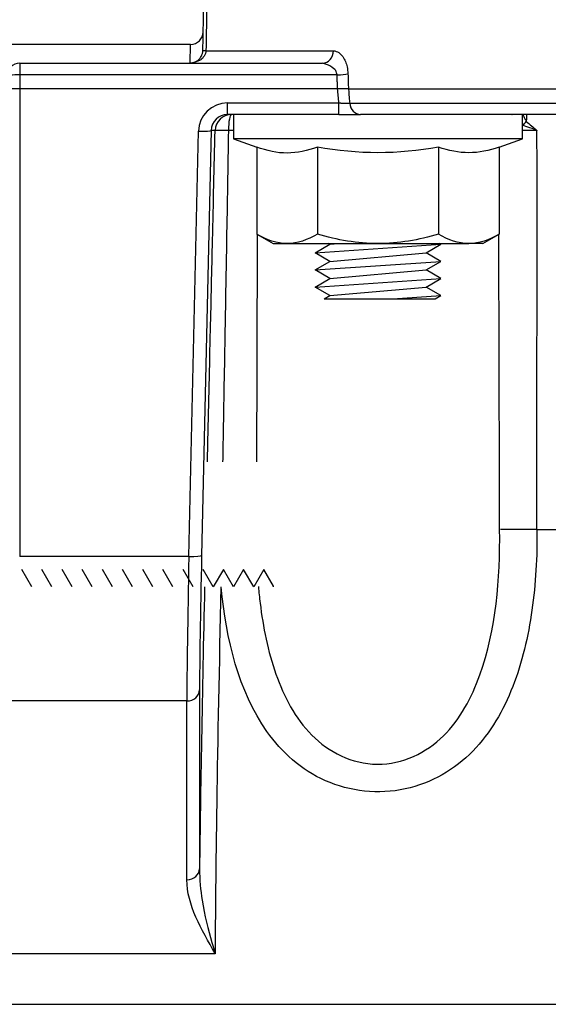
# Model space of a CAD drawing. Units: inches. Extents: x -1.2 to 11.2, y -6.2 to 6.2.
# Drawn here: x 0.9 to 2.2, y -5.8 to -3.4 of the extents above; entities that cross this region are included whole.
import ezdxf

# ---------------------------------------------------------------- set-up
doc = ezdxf.new("R2010")
doc.units = ezdxf.units.IN
doc.header["$MEASUREMENT"] = 0
doc.layers.add('TOP$14', color=7, linetype='Continuous')

msp = doc.modelspace()

# ---------------------------------------------------------------- linework, layer by layer
at = {"layer": 'TOP$14', "color": 113}
for p, q in [((1.3538, -3.4935), (0.906, -3.4935)), ((1.353, -3.5395), (1.3538, -3.4935)), ((1.3914, -3.509), (1.7026, -3.509)), ((0.937, -3.5395), (1.6758, -3.5395)), ((0.937, -3.5395), (0.937, -3.5678)), ((1.7114, -3.5678), (0.937, -3.5678)), ((0.937, -3.5678), (0.937, -3.602)), ((0.937, -3.602), (0.906, -3.602)), ((1.7125, -3.602), (0.937, -3.602)), ((0.937, -3.602), (0.937, -4.7426)), ((1.7391, -3.602), (9.0383, -3.602)), ((1.444, -3.6645), (1.444, -3.6362)), ((1.444, -3.6362), (1.7157, -3.6362)), ((1.7157, -3.6645), (1.7157, -3.6362)), ((1.7421, -3.6373), (9.0353, -3.6373)), ((1.7157, -3.6645), (1.444, -3.6645)), ((1.4588, -3.6645), (1.4588, -3.7236)), ((8.4892, -3.6645), (1.7685, -3.6645)), ((2.1379, -3.6645), (2.1384, -3.6645)), ((2.1636, -3.7236), (2.1636, -3.6645)), ((1.3499, -4.7426), (1.3731, -3.7055)), ((1.4041, -3.7036), (1.3809, -4.7406)), ((1.4137, -3.7036), (1.4041, -3.7036)), ((1.4588, -3.7236), (1.5157, -3.7443)), ((2.1636, -3.7236), (1.4588, -3.7236)), ((1.5157, -3.7443), (1.5157, -3.9566)), ((1.6634, -3.7443), (1.6634, -3.9566)), ((1.9589, -3.7443), (1.9589, -3.9566)), ((2.1067, -3.7443), (2.1636, -3.7236)), ((2.1067, -3.7443), (2.1067, -3.9566)), ((1.5157, -3.9566), (1.5553, -3.9795)), ((2.0671, -3.9795), (2.1067, -3.9566)), ((1.5553, -3.9795), (1.5896, -3.9795)), ((1.5896, -3.9795), (1.8112, -3.9795)), ((1.6578, -4.0022), (1.6939, -3.9813)), ((1.6578, -4.0022), (1.9646, -3.9813)), ((1.6939, -3.9813), (1.6906, -3.9794)), ((1.6939, -3.9813), (1.7152, -3.9794)), ((1.8112, -3.9795), (2.0328, -3.9795)), ((1.9285, -4.0022), (1.9646, -3.9813)), ((1.9646, -3.9813), (1.9613, -3.9794)), ((2.0671, -3.9795), (2.0328, -3.9795)), ((1.6939, -4.023), (1.6578, -4.0022)), ((1.6939, -4.023), (1.9285, -4.0022)), ((1.9646, -4.023), (1.9285, -4.0022)), ((1.6578, -4.0438), (1.6939, -4.023)), ((1.6578, -4.0438), (1.9646, -4.023)), ((1.9285, -4.0438), (1.9646, -4.023)), ((1.6939, -4.0647), (1.6578, -4.0438)), ((1.6939, -4.0647), (1.9285, -4.0438)), ((1.9646, -4.0647), (1.9285, -4.0438)), ((1.6578, -4.0855), (1.6939, -4.0647)), ((1.6578, -4.0855), (1.9646, -4.0647)), ((1.9285, -4.0855), (1.9646, -4.0647)), ((1.6939, -4.1063), (1.6578, -4.0855)), ((1.68, -4.1143), (1.6939, -4.1063)), ((1.6939, -4.1063), (1.9285, -4.0855)), ((1.8472, -4.1143), (1.9646, -4.1063)), ((1.9646, -4.1063), (1.9285, -4.0855)), ((1.9508, -4.1143), (1.9646, -4.1063)), ((1.68, -4.1143), (1.9508, -4.1143)), ((2.199, -4.6768), (3.4446, -4.6768)), ((1.3499, -4.7426), (0.937, -4.7426)), ((0.9665, -4.8173), (0.9419, -4.7746)), ((1.0157, -4.8173), (0.9911, -4.7746)), ((1.065, -4.8173), (1.0404, -4.7746)), ((1.1142, -4.8173), (1.0896, -4.7746)), ((1.1634, -4.8173), (1.1388, -4.7746)), ((1.2126, -4.8173), (1.188, -4.7746)), ((1.2618, -4.8173), (1.2372, -4.7746)), ((1.311, -4.8173), (1.2864, -4.7746)), ((1.3602, -4.8173), (1.3356, -4.7746)), ((1.4094, -4.8173), (1.3848, -4.7746)), ((1.4341, -4.7746), (1.4094, -4.8173)), ((1.4587, -4.8173), (1.4341, -4.7746)), ((1.4833, -4.7746), (1.4587, -4.8173)), ((1.5079, -4.8173), (1.4833, -4.7746)), ((1.5325, -4.7746), (1.5079, -4.8173)), ((1.5561, -4.8156), (1.5325, -4.7746)), ((1.5561, -4.8173), (1.5561, -4.8155)), ((1.3758, -5.0684), (1.3758, -5.5048)), ((1.3448, -5.0954), (0.906, -5.0954)), ((1.3448, -5.5318), (1.3448, -5.0954)), ((1.414, -5.7121), (0.906, -5.7121)), ((0.906, -5.8355), (3.5412, -5.8355))]:
    msp.add_line(p, q, dxfattribs=at)
for centre, start, end in [((1.3538, -3.4625), 270.0528, 359), ((0.937, -3.5705), 90, 180)]:
    msp.add_arc(centre, 0.031, start, end, dxfattribs=at)
for centre, major_axis, ratio, start_param, end_param in [((1.5089, -3.5112), (0.125, -0.0022), 0.003055, 2.795157, 3.141593), ((1.6758, -3.5085), (0, -0.031), 0.864045, 0, 1.553343), ((0.937, -3.5705), (0.031, 0), 0.087156, 1.570796, 3.141593), ((1.7114, -3.5651), (-0.031, -0.001), 0.08711, 1.567955, 2.594444), ((1.4441, -3.7072), (-0.0519, 0.0485), 0.998975, 5.464657, 7.012033), ((1.7685, -3.6335), (0, -0.031), 0.854894, 4.833972, 6.283185), ((1.4441, -3.7045), (-0.0296, 0.0269), 0.998176, 5.450355, 6.997731), ((1.4537, -3.7045), (0, 0.04), 0.999932, 0, 1.547376), ((1.4537, -3.7045), (0, -0.04), 0.18483, 3.141593, 4.68661), ((2.173, -3.6806), (-0.0194, -0.0242), 0.016375, 1.137967, 1.550369), ((1.3731, -3.7028), (0.031, -0.0007), 0.087134, 4.714341, 6.271443), ((1.4537, -3.7045), (0.04, -0.0009), 0.021868, 1.75719, 3.129892), ((1.8112, -3.981), (0, 19.8766), 0.01952, 4.677376, 4.726352), ((1.3554, -4.7045), (0.0095, 0.437), 0.010866, 1.658299, 2.678579), ((1.3499, -4.7399), (0.031, -0.0007), 0.087134, 4.714341, 6.271443), ((1.3864, -4.7052), (0.0095, 0.406), 0.011695, 1.658337, 2.678616), ((1.4057, -4.6636), (0.0284, 1.211), 0.011695, 1.698329, 2.339069), ((1.4457, -4.6645), (0.0284, 1.171), 0.012094, 1.701917, 2.678635), ((1.3448, -5.0677), (0.031, 0), 0.894605, 4.712389, 6.257005), ((1.3448, -5.5041), (0.031, 0), 0.894605, 4.712389, 6.257005)]:
    msp.add_ellipse(centre, major_axis=major_axis, ratio=ratio, start_param=start_param, end_param=end_param, dxfattribs=at)
for points, knots in [([(1.384, -3.509), (1.385, -3.4516), (1.386, -3.3942), (1.3879, -3.2843), (1.3888, -3.2318), (1.3897, -3.1792)], [0, 0, 0, 0, 0.522144, 0.522144, 1, 1, 1, 1]), ([(1.3972, -3.1792), (1.3958, -3.2576), (1.3944, -3.3361), (1.3925, -3.446), (1.392, -3.4775), (1.3914, -3.509)], [0, 0, 0, 0, 0.713222, 0.713222, 1, 1, 1, 1]), ([(1.353, -3.5395), (1.3582, -3.5392), (1.3699, -3.5348), (1.3764, -3.5288), (1.382, -3.5193), (1.3838, -3.5131), (1.384, -3.5085)], [0, 0, 0, 0, 0.249534, 0.48598, 0.594362, 1, 1, 1, 1]), ([(1.3914, -3.5085), (1.3912, -3.5131), (1.389, -3.5193), (1.382, -3.5288), (1.3739, -3.5348), (1.3594, -3.5392), (1.353, -3.5395)], [0, 0, 0, 0, 0.16035, 0.202094, 0.4053, 1, 1, 1, 1]), ([(1.7027, -3.509), (1.7073, -3.5094), (1.7116, -3.5112), (1.7155, -3.5136), (1.7193, -3.5162), (1.7224, -3.5196), (1.7252, -3.5233), (1.7278, -3.5271), (1.73, -3.5311), (1.7318, -3.5354), (1.7335, -3.5396), (1.7349, -3.544), (1.7359, -3.5485), (1.7369, -3.553), (1.7377, -3.5594), (1.7379, -3.5656)], [0, 0, 0, 0, 0.184102, 0.184102, 0.184102, 0.41552, 0.41552, 0.41552, 0.618187, 0.618187, 0.618187, 0.808473, 0.808473, 0.808473, 1, 1, 1, 1]), ([(1.7114, -3.5678), (1.7095, -3.5596), (1.7059, -3.5531), (1.6888, -3.5414), (1.6758, -3.5395)], [0, 0, 0, 0, 0.163386, 1, 1, 1, 1]), ([(2.1637, -3.6628), (2.166, -3.6675), (2.1682, -3.6724), (2.1706, -3.6771), (2.173, -3.6814)], [0, 0, 0, 0, 0.763664, 1, 1, 1, 1]), ([(1.395, -4.5117), (1.3955, -4.4936), (1.3959, -4.4755), (1.3983, -4.3684), (1.4004, -4.2795), (1.4042, -4.1172), (1.4059, -4.0439), (1.4096, -3.8816), (1.4117, -3.7926), (1.4137, -3.7036)], [0, 0, 0, 0, 0.067237, 0.067237, 0.397517, 0.397517, 0.669584, 0.669584, 1, 1, 1, 1]), ([(1.4463, -3.7035), (1.4448, -3.7925), (1.4432, -3.8815), (1.4404, -4.0438), (1.4391, -4.1171), (1.4362, -4.2794), (1.4347, -4.3683), (1.4328, -4.4754), (1.4325, -4.4936), (1.4322, -4.5117)], [0, 0, 0, 0, 0.330372, 0.330372, 0.602402, 0.602402, 0.932637, 0.932637, 1, 1, 1, 1]), ([(1.6634, -3.7443), (1.6389, -3.7532), (1.6143, -3.7586), (1.565, -3.7587), (1.5402, -3.7532), (1.5157, -3.7443)], [0, 0, 0, 0, 0.5, 0.5, 1, 1, 1, 1]), ([(2.108, -4.6767), (2.1078, -4.5934), (2.1075, -4.5101), (2.1069, -4.2702), (2.1064, -4.1136), (2.1059, -3.9571)], [0, 0, 0, 0, 0.347314, 0.347314, 1, 1, 1, 1]), ([(2.199, -4.6768), (2.1998, -4.7435), (2.196, -4.8091), (2.1777, -4.938), (2.1629, -5.0015), (2.1172, -5.1184), (2.0859, -5.1731), (1.9989, -5.2622), (1.9419, -5.2963), (1.8129, -5.3239), (1.7424, -5.3163), (1.6237, -5.2637), (1.576, -5.2204), (1.4707, -5.0713), (1.4407, -4.945), (1.4289, -4.8173)], [0, 0, 0, 0, 0.125717, 0.125717, 0.251433, 0.251433, 0.37715, 0.37715, 0.502866, 0.502866, 0.628583, 0.628583, 0.754299, 0.754299, 1, 1, 1, 1]), ([(1.5193, -4.8165), (1.5205, -4.8299), (1.5219, -4.8433), (1.5308, -4.9155), (1.5425, -4.9743), (1.5815, -5.0851), (1.609, -5.1376), (1.6904, -5.2198), (1.7477, -5.2492), (1.8715, -5.2501), (1.9294, -5.2216), (2.0121, -5.1397), (2.0398, -5.0875), (2.0994, -4.9203), (2.1097, -4.7988), (2.108, -4.6767)], [0, 0, 0, 0, 0.03121, 0.03121, 0.169608, 0.169608, 0.308007, 0.308007, 0.446406, 0.446406, 0.584804, 0.584804, 0.723203, 0.723203, 1, 1, 1, 1]), ([(2.1989, -4.6768), (2.1696, -4.6769), (2.1558, -4.6769), (2.1433, -4.6769), (2.131, -4.6769), (2.1196, -4.6768), (2.11, -4.6767)], [0, 0, 0, 0, 0.565533, 0.565533, 0.565533, 1, 1, 1, 1]), ([(1.3758, -5.5048), (1.3756, -5.5313), (1.3784, -5.557), (1.3881, -5.6184), (1.3968, -5.6529), (1.4085, -5.694), (1.4112, -5.7031), (1.4126, -5.7075), (1.4139, -5.7119)], [0, 0, 0, 0, 0.342399, 0.342399, 0.85281, 0.85281, 0.996658, 1, 1, 1, 1])]:
    msp.add_open_spline(points, degree=3, knots=knots, dxfattribs=at)
msp.add_rational_spline([(1.7125, -3.602), (1.712, -3.5849), (1.7114, -3.5678)], [0.500000033422, 0.499999966578, 0.500000033422], degree=2, dxfattribs=at)
for points, degree in [([(1.7379, -3.5656), (1.7383, -3.5778), (1.7387, -3.5899), (1.7391, -3.602)], 3), ([(1.7126, -3.602), (1.7126, -3.602), (1.7125, -3.602), (1.7125, -3.602)], 3), ([(1.739, -3.602), (1.7294, -3.6018), (1.7126, -3.602)], 2), ([(1.7157, -3.6362), (1.7146, -3.6248), (1.7136, -3.6134), (1.7126, -3.602)], 3), ([(1.739, -3.602), (1.741, -3.6241), (1.7418, -3.6339), (1.7423, -3.6385)], 3), ([(1.7391, -3.602), (1.739, -3.602), (1.739, -3.602), (1.739, -3.602)], 3), ([(1.7157, -3.6362), (1.7296, -3.6372), (1.7421, -3.6373)], 2), ([(1.7157, -3.6645), (1.7235, -3.6645), (1.7685, -3.6645)], 2), ([(2.1737, -3.6645), (2.173, -3.6814)], 1), ([(2.2005, -3.704), (2.1962, -3.7024), (2.1919, -3.7008), (2.1653, -3.691)], 3), ([(2.173, -3.6814), (2.1818, -3.6885), (2.1903, -3.6958), (2.1989, -3.7032)], 3), ([(1.4594, -3.7035), (1.4463, -3.7035)], 1), ([(2.1991, -3.7035), (2.1872, -3.7035), (2.175, -3.7035), (2.1635, -3.7035)], 3), ([(1.9589, -3.7443), (1.8604, -3.7622), (1.7619, -3.7622), (1.6634, -3.7443)], 3), ([(2.1067, -3.7443), (2.0574, -3.7622), (2.0082, -3.7622), (1.9589, -3.7443)], 3), ([(1.5164, -3.957), (1.5159, -4.1419), (1.5153, -4.3268), (1.5148, -4.5117)], 3), ([(1.5896, -3.9795), (1.5646, -3.9795), (1.5398, -3.9705), (1.5157, -3.9566)], 3), ([(1.6634, -3.9566), (1.6395, -3.9704), (1.6146, -3.9795), (1.5896, -3.9795)], 3), ([(1.8112, -3.9795), (1.761, -3.9795), (1.7117, -3.9705), (1.6634, -3.9566)], 3), ([(1.9589, -3.9566), (1.9106, -3.9706), (1.8615, -3.9795), (1.8112, -3.9795)], 3), ([(2.0328, -3.9795), (2.0077, -3.9795), (1.9831, -3.9705), (1.9589, -3.9566)], 3), ([(2.1067, -3.9566), (2.0825, -3.9706), (2.058, -3.9795), (2.0328, -3.9795)], 3), ([(2.1989, -4.6768), (2.1989, -4.6768), (2.199, -4.6768), (2.199, -4.6768)], 3), ([(1.414, -5.7121), (1.3809, -5.6528), (1.3448, -5.5931), (1.3448, -5.5318)], 3)]:
    msp.add_open_spline(points, degree=degree, dxfattribs=at)

doc.saveas('drawing.dxf')
